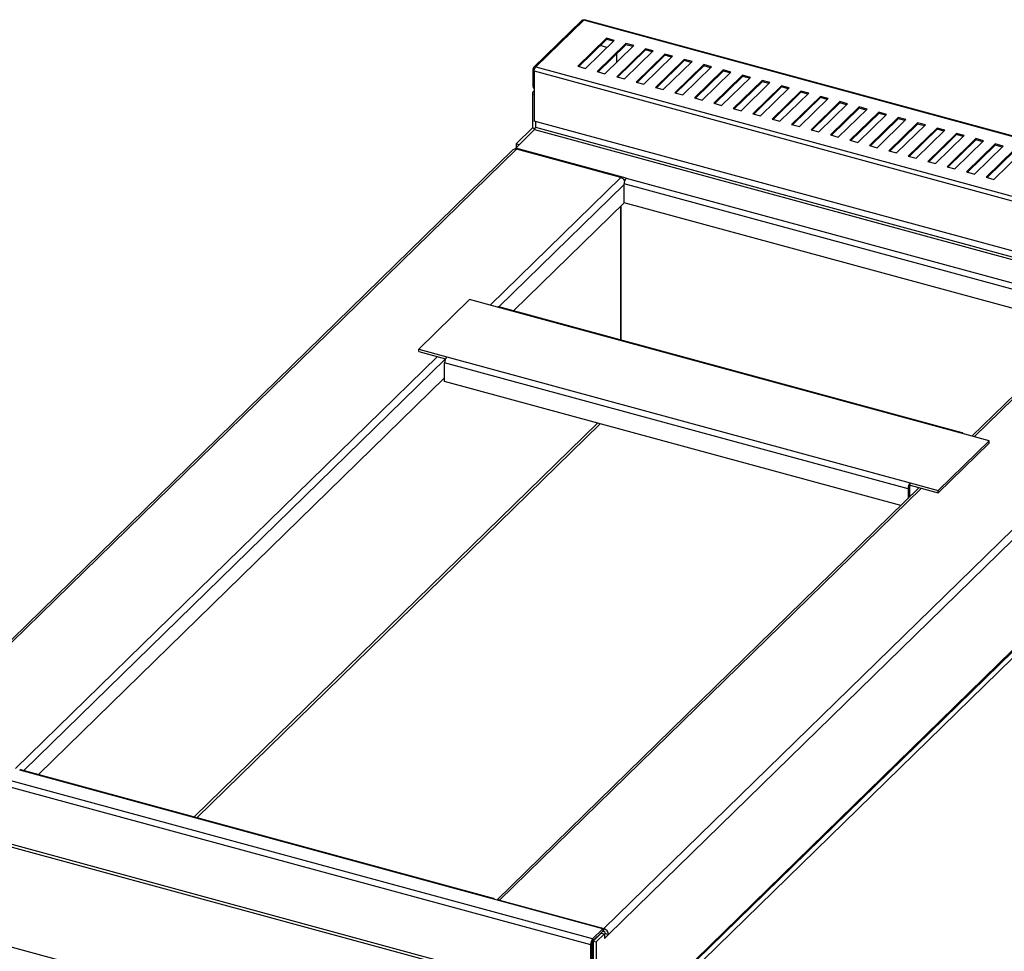
# Model space of a CAD drawing. Units: millimetres. Extents: x 0.24 to 2.34, y 257.84 to 260.8.
# Drawn here: x 1.44 to 1.99, y 258.73 to 259.26 of the extents above; entities that cross this region are included whole.
import ezdxf

# ---------------------------------------------------------------- set-up
doc = ezdxf.new("R2010")
doc.units = ezdxf.units.MM

# ---------------------------------------------------------------- blocks, each defined once
blk = doc.blocks.new('3D')
for p, q in [((151.242, 142.396), (148.5, 139.72)), ((151.359, 142.414), (148.634, 139.754)), ((190.84, 131.684), (151.359, 142.414)), ((190.897, 131.701), (151.397, 142.436)), ((152.644, 141.383), (151.011, 139.789)), ((152.644, 141.315), (151.066, 139.774)), ((151.453, 139.669), (153.086, 141.263)), ((153.086, 141.263), (152.644, 141.383)), ((152.644, 141.315), (152.644, 141.383)), ((153.031, 141.209), (152.644, 141.315)), ((153.75, 141.083), (152.116, 139.488)), ((153.75, 141.014), (152.171, 139.474)), ((152.67, 140.857), (152.283, 140.962)), ((152.558, 139.368), (154.192, 140.963)), ((154.855, 140.782), (153.222, 139.188)), ((154.855, 140.714), (153.277, 139.173)), ((153.664, 139.068), (155.297, 140.662)), ((154.192, 140.963), (153.75, 141.083)), ((153.75, 141.014), (153.75, 141.083)), ((154.137, 140.909), (153.75, 141.014)), ((155.297, 140.662), (154.855, 140.782)), ((154.855, 140.714), (154.855, 140.782)), ((155.242, 140.608), (154.855, 140.714)), ((153.23, 140.024), (153.23, 140.507)), ((155.961, 140.482), (154.327, 138.888)), ((155.961, 140.413), (154.382, 138.873)), ((154.769, 138.767), (156.403, 140.362)), ((157.066, 140.181), (155.433, 138.587)), ((157.066, 140.113), (155.488, 138.572)), ((155.875, 138.467), (157.508, 140.061)), ((156.403, 140.362), (155.961, 140.482)), ((155.961, 140.413), (155.961, 140.482)), ((156.348, 140.308), (155.961, 140.413)), ((157.508, 140.061), (157.066, 140.181)), ((157.066, 140.113), (157.066, 140.181)), ((157.453, 140.008), (157.066, 140.113)), ((148.461, 139.629), (148.532, 139.61)), ((148.461, 139.629), (148.461, 138.652)), ((148.524, 139.524), (188.056, 128.78)), ((148.524, 139.524), (148.524, 136.678)), ((148.634, 139.754), (188.114, 129.024)), ((151.011, 139.789), (151.453, 139.669)), ((152.116, 139.488), (152.558, 139.368)), ((158.172, 139.881), (156.538, 138.287)), ((158.172, 139.812), (156.593, 138.272)), ((156.98, 138.166), (158.614, 139.761)), ((159.277, 139.58), (157.644, 137.986)), ((159.277, 139.512), (157.699, 137.971)), ((158.086, 137.866), (159.719, 139.46)), ((158.614, 139.761), (158.172, 139.881)), ((158.172, 139.812), (158.172, 139.881)), ((158.559, 139.707), (158.172, 139.812)), ((159.719, 139.46), (159.277, 139.58)), ((159.277, 139.512), (159.277, 139.58)), ((159.664, 139.407), (159.277, 139.512)), ((153.222, 139.188), (153.664, 139.068)), ((154.327, 138.888), (154.769, 138.767)), ((160.383, 139.28), (158.749, 137.686)), ((160.383, 139.211), (158.804, 137.671)), ((159.191, 137.566), (160.825, 139.16)), ((161.488, 138.98), (159.855, 137.385)), ((161.488, 138.911), (159.91, 137.37)), ((160.297, 137.265), (161.93, 138.859)), ((160.825, 139.16), (160.383, 139.28)), ((160.383, 139.211), (160.383, 139.28)), ((160.77, 139.106), (160.383, 139.211)), ((161.93, 138.859), (161.488, 138.98)), ((161.488, 138.911), (161.488, 138.98)), ((161.875, 138.806), (161.488, 138.911)), ((148.524, 138.635), (148.461, 138.652)), ((148.524, 138.39), (148.484, 138.351)), ((155.433, 138.587), (155.875, 138.467)), ((162.594, 138.679), (160.96, 137.085)), ((162.594, 138.611), (161.015, 137.07)), ((161.403, 136.965), (163.036, 138.559)), ((163.699, 138.379), (162.066, 136.784)), ((163.699, 138.31), (162.121, 136.769)), ((163.036, 138.559), (162.594, 138.679)), ((162.594, 138.611), (162.594, 138.679)), ((162.981, 138.505), (162.594, 138.611)), ((164.141, 138.258), (163.699, 138.379)), ((163.699, 138.31), (163.699, 138.379)), ((164.087, 138.205), (163.699, 138.31)), ((148.428, 138.208), (148.428, 136.281)), ((148.428, 138.208), (148.524, 138.182)), ((156.538, 138.287), (156.98, 138.166)), ((157.644, 137.986), (158.086, 137.866)), ((162.508, 136.664), (164.141, 138.258)), ((164.805, 138.078), (163.171, 136.484)), ((164.805, 138.01), (163.226, 136.469)), ((163.614, 136.364), (165.247, 137.958)), ((165.91, 137.778), (164.277, 136.183)), ((165.247, 137.958), (164.805, 138.078)), ((164.805, 138.01), (164.805, 138.078)), ((165.192, 137.904), (164.805, 138.01)), ((166.353, 137.658), (165.91, 137.778)), ((165.91, 137.709), (165.91, 137.778)), ((158.749, 137.686), (159.191, 137.566)), ((159.855, 137.385), (160.297, 137.265)), ((165.91, 137.709), (164.332, 136.168)), ((164.719, 136.063), (166.353, 137.658)), ((167.016, 137.477), (165.382, 135.883)), ((167.016, 137.409), (165.437, 135.868)), ((165.825, 135.763), (167.458, 137.357)), ((166.298, 137.604), (165.91, 137.709)), ((168.121, 137.177), (166.488, 135.583)), ((167.458, 137.357), (167.016, 137.477)), ((167.016, 137.409), (167.016, 137.477)), ((167.403, 137.303), (167.016, 137.409)), ((168.564, 137.057), (168.121, 137.177)), ((168.121, 137.108), (168.121, 137.177)), ((188.056, 125.934), (148.524, 136.678)), ((148.605, 136.656), (148.605, 136.319)), ((160.96, 137.085), (161.403, 136.965)), ((162.066, 136.784), (162.508, 136.664)), ((168.121, 137.108), (166.543, 135.568)), ((166.93, 135.462), (168.564, 137.057)), ((169.227, 136.876), (167.593, 135.282)), ((169.227, 136.808), (167.648, 135.267)), ((168.036, 135.162), (169.669, 136.756)), ((168.509, 137.003), (168.121, 137.108)), ((169.669, 136.756), (169.227, 136.876)), ((169.227, 136.808), (169.227, 136.876)), ((169.614, 136.703), (169.227, 136.808)), ((147.485, 135.14), (148.558, 136.188)), ((148.428, 136.281), (147.499, 135.375)), ((148.558, 136.188), (147.676, 135.326)), ((148.428, 136.281), (148.588, 136.238)), ((148.558, 136.188), (188.003, 125.467)), ((148.605, 136.319), (188.05, 125.599)), ((163.171, 136.484), (163.614, 136.364)), ((164.277, 136.183), (164.719, 136.063)), ((170.332, 136.576), (168.699, 134.982)), ((170.332, 136.507), (168.754, 134.967)), ((169.141, 134.861), (170.775, 136.456)), ((171.438, 136.275), (169.804, 134.681)), ((171.438, 136.207), (169.859, 134.666)), ((170.247, 134.561), (171.88, 136.155)), ((170.775, 136.456), (170.332, 136.576)), ((170.332, 136.507), (170.332, 136.576)), ((170.72, 136.402), (170.332, 136.507)), ((171.88, 136.155), (171.438, 136.275)), ((171.438, 136.207), (171.438, 136.275)), ((171.825, 136.102), (171.438, 136.207)), ((165.382, 135.883), (165.825, 135.763)), ((166.488, 135.583), (166.93, 135.462)), ((172.543, 135.975), (170.91, 134.381)), ((172.543, 135.906), (170.965, 134.366)), ((171.352, 134.261), (172.986, 135.855)), ((173.649, 135.675), (172.016, 134.08)), ((173.649, 135.606), (172.07, 134.065)), ((172.458, 133.96), (174.091, 135.554)), ((172.986, 135.855), (172.543, 135.975)), ((172.543, 135.906), (172.543, 135.975)), ((172.931, 135.801), (172.543, 135.906)), ((174.091, 135.554), (173.649, 135.675)), ((173.649, 135.606), (173.649, 135.675)), ((174.036, 135.501), (173.649, 135.606)), ((147.321, 135.032), (112.898, 101.434)), ((113.108, 101.477), (147.531, 135.075)), ((147.485, 135.104), (147.465, 135.085)), ((153.764, 133.433), (147.485, 135.14)), ((147.485, 135.083), (147.485, 135.14)), ((147.676, 135.326), (147.499, 135.375)), ((147.499, 135.375), (147.499, 135.154)), ((153.456, 133.464), (147.531, 135.075)), ((167.593, 135.282), (168.036, 135.162)), ((168.699, 134.982), (169.141, 134.861)), ((174.754, 135.374), (173.121, 133.78)), ((174.754, 135.305), (173.176, 133.765)), ((173.563, 133.66), (175.197, 135.254)), ((175.86, 135.074), (174.227, 133.479)), ((175.86, 135.005), (174.282, 133.464)), ((174.669, 133.359), (176.302, 134.953)), ((175.197, 135.254), (174.754, 135.374)), ((174.754, 135.305), (174.754, 135.374)), ((175.142, 135.2), (174.754, 135.305)), ((169.804, 134.681), (170.247, 134.561)), ((170.91, 134.381), (171.352, 134.261)), ((172.016, 134.08), (172.458, 133.96)), ((146.022, 126.208), (153.456, 133.464)), ((153.695, 133.324), (153.644, 133.337)), ((153.764, 133.433), (180.65, 126.126)), ((173.121, 133.78), (173.563, 133.66)), ((174.227, 133.479), (174.669, 133.359)), ((153.647, 133.062), (146.53, 126.115)), ((180.534, 125.798), (153.647, 133.105)), ((153.647, 132.034), (153.647, 133.105)), ((153.647, 132.034), (147.354, 125.891)), ((153.463, 124.231), (153.463, 131.854)), ((153.473, 131.691), (153.463, 131.694)), ((153.473, 124.228), (153.473, 131.863)), ((179.754, 124.939), (153.647, 132.034)), ((153.463, 131.55), (153.473, 131.547)), ((153.463, 130.781), (153.473, 130.778)), ((153.463, 130.712), (153.473, 130.71)), ((153.463, 130.258), (153.473, 130.256)), ((153.473, 129.997), (153.463, 129.999)), ((153.463, 128.525), (153.473, 128.522)), ((153.473, 127.312), (153.463, 127.315)), ((153.463, 127.171), (153.473, 127.168)), ((144.858, 126.525), (141.964, 123.7)), ((146.45, 126.092), (144.858, 126.525)), ((172.805, 118.929), (146.45, 126.092)), ((172.871, 118.956), (146.515, 126.119)), ((153.473, 126.283), (153.463, 126.286)), ((153.473, 126.214), (153.463, 126.217)), ((180.988, 125.982), (173.554, 118.726)), ((180.779, 125.939), (173.424, 118.761)), ((186.914, 124.371), (152.491, 90.773)), ((187.179, 124.042), (152.756, 90.444)), ((119.033, 99.866), (143.026, 123.283)), ((141.964, 123.7), (143.556, 123.268)), ((141.964, 123.572), (141.964, 123.7)), ((141.964, 123.572), (143.487, 123.158)), ((143.556, 123.268), (169.912, 116.105)), ((143.478, 123.137), (119.517, 99.75)), ((169.795, 115.777), (143.44, 122.94)), ((143.44, 121.868), (143.44, 122.94)), ((143.44, 122.071), (120.341, 99.526)), ((169.384, 114.817), (143.44, 121.868)), ((149.793, 81.292), (191.002, 121.514)), ((191.017, 121.071), (149.649, 80.694)), ((149.737, 81.15), (190.952, 121.377)), ((152.129, 119.507), (129.192, 97.12)), ((129.349, 97.078), (152.286, 119.464)), ((174.397, 118.496), (172.805, 118.929)), ((171.504, 115.672), (174.397, 118.496)), ((171.504, 115.544), (174.397, 118.368)), ((174.397, 118.368), (174.397, 118.496)), ((169.912, 116.105), (171.504, 115.672)), ((169.912, 115.976), (169.912, 116.105)), ((169.912, 115.976), (171.504, 115.544)), ((170.428, 115.836), (146.412, 92.396)), ((170.558, 115.801), (146.565, 92.384)), ((169.865, 115.845), (169.795, 115.777)), ((169.795, 115.777), (169.795, 115.219)), ((169.865, 115.845), (169.865, 115.287)), ((171.504, 115.544), (171.504, 115.672)), ((151.857, 90.188), (112.412, 100.908)), ((112.295, 100.58), (151.74, 89.86)), ((146.161, 92.464), (119.275, 99.771)), ((146.227, 92.491), (119.34, 99.798)), ((112.249, 97.191), (151.694, 86.471)), ((151.74, 86.602), (112.295, 97.323)), ((107.698, 92.75), (147.144, 82.03)), ((152.441, 90.757), (146.161, 92.464)), ((146.565, 92.384), (152.491, 90.773)), ((146.565, 92.384), (146.565, 92.354)), ((151.857, 90.188), (152.441, 90.757)), ((152.441, 90.757), (152.441, 90.629)), ((152.491, 90.602), (152.491, 90.773)), ((151.857, 90.059), (152.441, 90.629)), ((151.857, 90.059), (151.857, 90.188)), ((152.346, 90.521), (151.879, 90.066)), ((152.523, 90.473), (152.056, 90.018)), ((152.346, 90.521), (152.523, 90.473)), ((152.43, 90.618), (152.491, 90.602)), ((152.523, 90.437), (152.579, 90.492)), ((152.523, 90.473), (152.523, 90.216)), ((152.523, 90.216), (152.756, 90.444)), ((152.579, 90.492), (152.756, 90.444)), ((151.81, 89.928), (151.74, 89.86)), ((151.74, 89.86), (151.74, 86.602)), ((151.81, 89.928), (151.81, 86.671)), ((151.879, 90.066), (152.056, 90.018)), ((151.879, 90.066), (151.879, 86.509)), ((152.056, 90.018), (152.056, 86.461))]:
    blk.add_line(p, q)
at = {"flags": 128}
for points in [[(172.914, 118.9), (172.913, 118.902), (172.902, 118.929), (172.888, 118.947), (172.87, 118.956), (172.85, 118.956), (172.828, 118.947), (172.805, 118.929)], [(146.27, 92.434), (146.269, 92.437), (146.258, 92.463), (146.244, 92.482), (146.226, 92.491), (146.206, 92.491), (146.184, 92.482), (146.161, 92.464)]]:
    blk.add_lwpolyline(points, dxfattribs=at)
for centre, radius, start, end in [((148.616, 138.216), 0.188, 119.2543, 182.3946), ((148.668, 138.661), 0.207, 182.4296, 225.991), ((148.4, 136.318), 0.205, 320.5142, 0.3429), ((147.463, 134.871), 0.215, 71.5829, 131.3259), ((153.35, 133.102), 0.377, 28.977, 73.5711), ((154.159, 133.108), 0.511, 140.5129, 180.3435), ((146.504, 126.052), 0.0675, 80.6885, 144.0085), ((143.951, 122.943), 0.511, 140.5131, 180.3433), ((170.307, 115.78), 0.511, 140.5131, 180.3433), ((170.07, 115.846), 0.204, 140.5124, 180.3439), ((119.33, 99.731), 0.0676, 80.7432, 143.9585), ((146.496, 92.146), 0.247, 73.6728, 102.6999), ((152.393, 90.422), 0.364, 3.3912, 74.3342), ((152.252, 89.863), 0.511, 140.5126, 180.3438), ((152.458, 90.485), 0.121, 3.393, 74.3317), ((152.015, 89.929), 0.204, 140.5129, 180.3438)]:
    blk.add_arc(centre, radius, start, end)
for points, knots in [([(151.244, 142.394), (151.247, 142.398), (151.26, 142.415), (151.301, 142.426), (151.34, 142.418), (151.359, 142.414)], [0, 0, 0, 0, 0.1369369, 0.5684713, 1, 1, 1, 1]), ([(151.359, 142.414), (151.368, 142.424), (151.382, 142.439), (151.392, 142.434), (151.396, 142.432)], [0, 0, 0, 0, 0.658011, 1, 1, 1, 1]), ([(148.634, 139.754), (148.612, 139.756), (148.568, 139.76), (148.512, 139.736), (148.472, 139.691), (148.464, 139.65), (148.461, 139.629)], [0, 0, 0, 0, 0.25, 0.500002, 0.750005, 1, 1, 1, 1]), ([(148.524, 139.524), (148.527, 139.545), (148.534, 139.587), (148.56, 139.655), (148.594, 139.716), (148.621, 139.741), (148.634, 139.754)], [0, 0, 0, 0, 0.25, 0.500013, 0.750013, 1, 1, 1, 1]), ([(148.573, 139.674), (148.57, 139.673), (148.556, 139.667), (148.539, 139.645), (148.534, 139.622), (148.532, 139.61)], [0, 0, 0, 0, 0.118698, 0.559344, 1, 1, 1, 1])]:
    blk.add_open_spline(points, degree=3, knots=knots)

msp = doc.modelspace()

# ---------------------------------------------------------------- block references
at = {"xscale": 0.01, "yscale": 0.01, "zscale": 0.01}
msp.add_blockref('3D', (0.24234, 257.83545), dxfattribs=at)

doc.saveas('drawing.dxf')
